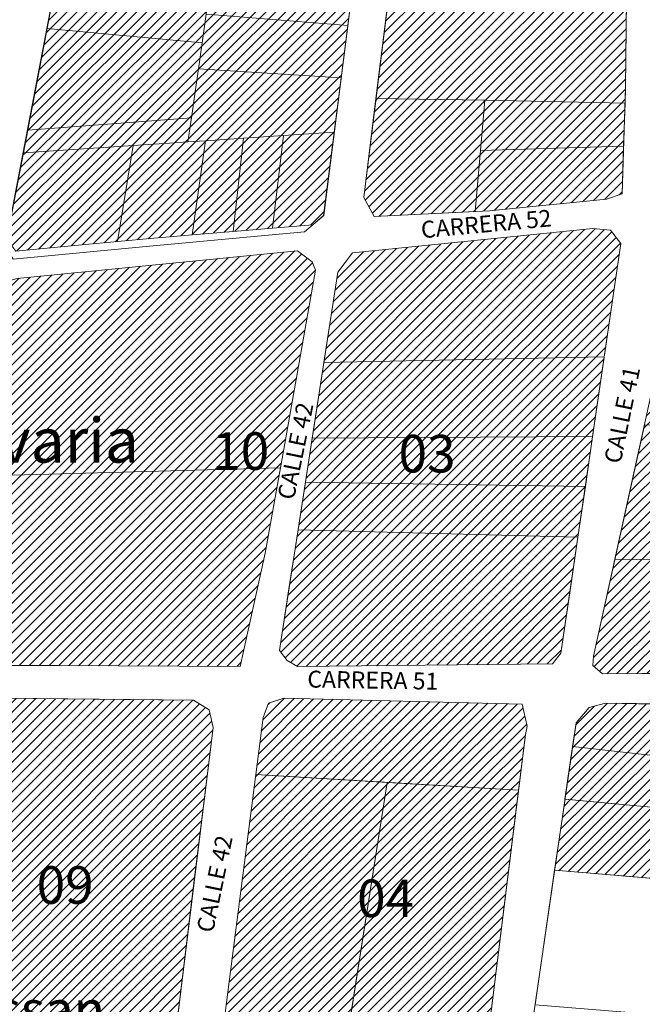
# Model space of a CAD drawing. Units: millimetres. Extents: x 922166 to 1846200, y 1706504 to 3415094.
# Drawn here: x 922977 to 923117, y 1707218 to 1707440 of the extents above; entities that cross this region are included whole.
import ezdxf

# ---------------------------------------------------------------- set-up
doc = ezdxf.new("R2010")
doc.units = ezdxf.units.MM
for name, color, linetype, lineweight in [('00', 7, 'Continuous', 0), ('MANZANAS', 250, 'Continuous', 0), ('Predios', 7, 'Continuous', 0), ('TEXTO GENERAL', 8, 'Continuous', 0), ('TEXTO VIAS', 7, 'Continuous', 0), ('VIVIENDA', 2, 'Continuous', 0)]:
    doc.layers.add(name, color=color, linetype=linetype, lineweight=lineweight)
for name, color, linetype, lineweight, true_color in [('COMERCIO', 7, 'Continuous', 0, 0xf4060e), ('INDUSTRIA', 7, 'Continuous', 0, 0xf83f58), ('LOTE', 7, 'Continuous', 0, 0xad5700), ('SERVICIO', 7, 'Continuous', 0, 0xf86271)]:
    doc.layers.add(name, color=color, linetype=linetype, lineweight=lineweight, true_color=true_color)
doc.styles.add('ROMANS', font='romans.shx', dxfattribs={"height": 40})

msp = doc.modelspace()

# ---------------------------------------------------------------- hatches: boundary and pattern name
at = {"layer": 'COMERCIO'}
h = msp.add_hatch(dxfattribs=at)
h.set_pattern_fill('LINE', color=256, scale=0.5, angle=45, style=0)
h.paths.add_polyline_path([(923002.227, 1707411.636), (923010.507, 1707412.184), (923014.639, 1707412.457), (923018.633, 1707412.721), (923015.576, 1707391.451), (923007.881, 1707390.806), (923006.937, 1707390.716), (922998.743, 1707389.939)])
at = {"layer": 'INDUSTRIA'}
h = msp.add_hatch(dxfattribs=at)
h.set_pattern_fill('LINE', color=256, scale=0.5, angle=45, style=0)
h.paths.add_polyline_path([(923065.426, 1707489.325), (923067.315, 1707504.62), (923068.815, 1707507.49), (923071.505, 1707507.74), (923086.686, 1707506.244), (923087.034, 1707506.21), (923096.875, 1707505.24), (923097.042, 1707505.229), (923110.255, 1707504.37), (923113.255, 1707501.37), (923113.945, 1707498.87), (923113.905, 1707484.393), (923113.886, 1707477.154), (923064.342, 1707480.547)])
h.paths.add_polyline_path([(923113.878, 1707474.356), (923113.876, 1707473.637), (923113.848, 1707463.379), (923113.819, 1707452.828), (923113.815, 1707451.24), (923113.695, 1707438.468), (923113.565, 1707424.74), (923113.446, 1707421.224), (923081.764, 1707421.934), (923081.433, 1707421.939), (923057.142, 1707422.27), (923059.815, 1707443.91), (923061.683, 1707459.029), (923063.688, 1707475.259), (923063.737, 1707475.654), (923064.342, 1707480.547), (923113.886, 1707477.154)])
h = msp.add_hatch(dxfattribs=at)
h.set_pattern_fill('LINE', color=256, scale=0.5, angle=45, style=0)
h.paths.add_polyline_path([(923022.302, 1707466.388), (922988.997, 1707470.546), (922990.671, 1707479.33), (923023.589, 1707475.444)])
h.paths.add_polyline_path([(923023.589, 1707475.444), (922990.671, 1707479.33), (922993.793, 1707495.701), (923011.098, 1707493.733), (923018.412, 1707492.901), (923025.948, 1707492.043)])
h.paths.add_polyline_path([(923021.06, 1707457.644), (923020.291, 1707452.235), (923019.584, 1707447.259), (922985.168, 1707450.465), (922987.247, 1707461.371)])
h.paths.add_polyline_path([(923022.302, 1707466.388), (923021.457, 1707460.44), (923021.06, 1707457.644), (922987.247, 1707461.371), (922988.997, 1707470.546)])
h.paths.add_polyline_path([(922980.147, 1707424.13), (922982.807, 1707438.083), (923017.819, 1707434.838), (923016.99, 1707429.004), (923016.176, 1707423.276), (923015.414, 1707417.912), (922978.43, 1707415.127)])
h.paths.add_polyline_path([(923019.584, 1707447.259), (923018.746, 1707441.364), (923017.819, 1707434.838), (922982.807, 1707438.083), (922985.168, 1707450.465)])
h.paths.add_polyline_path([(923020.291, 1707452.235), (923051.869, 1707447.482), (923050.761, 1707438.76), (923018.746, 1707441.364), (923019.584, 1707447.259)])
h.paths.add_polyline_path([(923018.746, 1707441.364), (923050.761, 1707438.76), (923049.263, 1707426.963), (923016.99, 1707429.004), (923017.819, 1707434.838)])
h.paths.add_polyline_path([(923021.457, 1707460.44), (923053.007, 1707456.447), (923051.869, 1707447.482), (923020.291, 1707452.235), (923021.06, 1707457.644)])
h = msp.add_hatch(dxfattribs=at)
h.set_pattern_fill('LINE', color=256, scale=0.5, angle=45, style=0)
h.paths.add_polyline_path([(923169.45, 1707319.001), (923185.053, 1707319.276), (923188.565, 1707306.99), (923191.755, 1707295.87), (923188.255, 1707292.87), (923170.872, 1707292.733)])
h.paths.add_polyline_path([(923130.73, 1707318.318), (923111.097, 1707317.972), (923117.799, 1707348.427), (923148.198, 1707349.579), (923178.916, 1707340.741), (923185.053, 1707319.276), (923169.45, 1707319.001), (923148.294, 1707318.628)])
h.paths.add_polyline_path([(923148.077, 1707388.498), (923158.375, 1707388.74), (923162.695, 1707388.74), (923165.945, 1707385.87), (923171.375, 1707367.12), (923173.063, 1707361.215), (923178.916, 1707340.741), (923148.198, 1707349.579), (923117.799, 1707348.427), (923126.505, 1707387.99)])
h = msp.add_hatch(dxfattribs=at)
h.set_pattern_fill('LINE', color=256, scale=0.5, angle=45, style=0)
h.paths.add_polyline_path([(923037.472, 1707311.472), (923039.526, 1707324.785), (923102.785, 1707323.102), (923101.028, 1707311.097), (923098.945, 1707296.87), (923097.065, 1707294.49), (923039.375, 1707293.87), (923037.065, 1707295.24), (923035.315, 1707297.49)])
h.paths.add_polyline_path([(923039.526, 1707324.785), (923041.192, 1707335.583), (923104.469, 1707334.6), (923102.785, 1707323.102)])
h.paths.add_polyline_path([(923041.192, 1707335.583), (923042.717, 1707345.471), (923106.12, 1707345.88), (923104.469, 1707334.6)])
h = msp.add_hatch(dxfattribs=at)
h.set_pattern_fill('LINE', color=256, scale=0.5, angle=45, style=0)
h.paths.add_polyline_path([(923000.012, 1707286.416), (923015.875, 1707286.24), (923019.445, 1707284.12), (923020.315, 1707280.12), (923018.298, 1707263.673), (923016.225, 1707246.763), (923011.195, 1707205.74), (923007.625, 1707201.99), (923004.565, 1707200.99), (922973.315, 1707205.24), (922944.755, 1707210.24), (922942.625, 1707214.74), (922942.505, 1707216.99), (922953.875, 1707281.99), (922956.065, 1707285.62), (922959.005, 1707286.87)])
h = msp.add_hatch(dxfattribs=at)
h.set_pattern_fill('LINE', color=256, scale=0.5, angle=45, style=0)
h.paths.add_polyline_path([(923166.094, 1707274.287), (923167.221, 1707284.986), (923182.922, 1707284.815), (923190.75, 1707284.578), (923192.445, 1707282.62), (923192.125, 1707279.62), (923191.532, 1707272.954)])
h.paths.add_polyline_path([(923135.886, 1707271.996), (923101.597, 1707275.774), (923102.375, 1707281.12), (923105.315, 1707284.62), (923109.005, 1707285.62), (923137.209, 1707285.313)])
h.paths.add_polyline_path([(923135.886, 1707271.996), (923134.757, 1707260.645), (923099.866, 1707263.876), (923101.597, 1707275.774)])
h.paths.add_polyline_path([(923164.374228, 1707257.753539), (923165.309, 1707266.847), (923190.846, 1707265.249), (923190.016, 1707255.921)])
h.paths.add_polyline_path([(923165.309, 1707266.847), (923166.094, 1707274.287), (923191.532, 1707272.954), (923190.846, 1707265.249)])
h = msp.add_hatch(dxfattribs=at)
h.set_pattern_fill('LINE', color=256, scale=0.5, angle=45, style=0)
h.paths.add_polyline_path([(923149.19852, 1707243.503426), (923188.62252, 1707240.050229), (923190.016, 1707255.921), (923150.919108, 1707258.715107)])
h.paths.add_polyline_path([(923099.869747, 1707263.875653), (923097.53, 1707247.813), (923133.186, 1707244.839), (923134.757071, 1707260.644993)])
at = {"layer": 'LOTE'}
h = msp.add_hatch(dxfattribs=at)
h.set_pattern_fill('LINE', color=256, scale=0.5, angle=45, style=0)
h.paths.add_polyline_path([(923059.675, 1707267.6935), (923048.625, 1707196.99), (923023.005, 1707199.87), (923021.375, 1707202.74), (923029.96, 1707269.435)])
h.paths.add_polyline_path([(923048.58466, 1707196.731885), (923059.675, 1707267.6935), (923089.39, 1707265.952), (923080.695, 1707195.87), (923075.065, 1707193.12), (923071.755, 1707192.99)])
at = {"layer": 'SERVICIO'}
h = msp.add_hatch(dxfattribs=at)
h.set_pattern_fill('LINE', color=256, scale=0.5, angle=45, style=0)
h.paths.add_polyline_path([(922990.666, 1707389.173), (922975.721, 1707387.756), (922973.726, 1707390.454), (922977.452, 1707409.998), (922994.402, 1707411.119), (923002.227, 1707411.636), (922998.743, 1707389.939)])
h.paths.add_polyline_path([(923016.99, 1707429.004), (923049.263, 1707426.963), (923047.699, 1707414.643), (923036.261, 1707413.887), (923027.197, 1707413.288), (923018.633, 1707412.721), (923014.639, 1707412.457), (923015.414, 1707417.912), (923016.176, 1707423.276)])
h = msp.add_hatch(dxfattribs=at)
h.set_pattern_fill('LINE', color=256, scale=0.5, angle=45, style=0)
h.paths.add_polyline_path([(923015.414, 1707417.912), (923014.639, 1707412.457), (923010.507, 1707412.184), (923002.227, 1707411.636), (922994.402, 1707411.119), (922977.452, 1707409.998), (922978.43, 1707415.127)])
h = msp.add_hatch(dxfattribs=at)
h.set_pattern_fill('LINE', color=256, scale=0.5, angle=45, style=0)
h.paths.add_polyline_path([(923045.356, 1707362.578), (923048.505, 1707382.99), (923051.815, 1707387.37), (923106.195, 1707392.87), (923110.125, 1707392.49), (923112.505, 1707389.49), (923108.752, 1707363.855)])
h.paths.add_polyline_path([(923108.752, 1707363.855), (923106.12, 1707345.88), (923042.717, 1707345.471), (923045.356, 1707362.578)])
h = msp.add_hatch(dxfattribs=at)
h.set_pattern_fill('LINE', color=256, scale=0.5, angle=45, style=0)
h.paths.add_polyline_path([(923130.73, 1707318.318), (923148.294, 1707318.628), (923148.376, 1707292.556), (923130.707, 1707292.416)])
h.paths.add_polyline_path([(923130.73, 1707318.318), (923130.707, 1707292.416), (923108.315, 1707292.24), (923106.195, 1707294.12), (923106.315, 1707296.24), (923111.097, 1707317.972)])
h.paths.add_polyline_path([(923148.294, 1707318.628), (923169.45, 1707319.001), (923170.872, 1707292.733), (923148.376, 1707292.556)])
h = msp.add_hatch(dxfattribs=at)
h.set_pattern_fill('LINE', color=256, scale=0.5, angle=45, style=0)
h.paths.add_polyline_path([(923029.96, 1707269.435), (923031.625, 1707282.37), (923032.875, 1707285.62), (923036.315, 1707286.74), (923090.195, 1707285.37), (923091.315, 1707280.37), (923090.945, 1707278.49), (923089.39, 1707265.952)])
at = {"layer": 'VIVIENDA'}
h = msp.add_hatch(dxfattribs=at)
h.set_pattern_fill('LINE', color=256, scale=0.5, angle=45, style=0)
h.paths.add_polyline_path([(923081.452, 1707418.371), (923081.764, 1707421.934), (923113.446, 1707421.224), (923113.119, 1707411.53), (923080.762, 1707410.492)])
h.paths.add_polyline_path([(923081.452, 1707418.371), (923079.556, 1707396.714), (923056.755, 1707395.62), (923054.375, 1707399.87), (923057.142, 1707422.27), (923081.764, 1707421.934)])
h.paths.add_polyline_path([(923112.755, 1707400.74), (923109.255, 1707399.49), (923082.815, 1707396.87), (923079.556, 1707396.714), (923080.762, 1707410.492), (923113.119, 1707411.53)])
h = msp.add_hatch(dxfattribs=at)
h.set_pattern_fill('LINE', color=256, scale=0.5, angle=45, style=0)
h.paths.add_polyline_path([(923018.633, 1707412.721), (923027.197, 1707413.288), (923024.881, 1707392.231), (923015.576, 1707391.451)])
h.paths.add_polyline_path([(923036.261, 1707413.887), (923047.699, 1707414.643), (923045.315, 1707395.87), (923042.858, 1707393.738), (923033.748, 1707392.974)])
h.paths.add_polyline_path([(923027.197, 1707413.288), (923036.261, 1707413.887), (923033.748, 1707392.974), (923024.881, 1707392.231)])
h = msp.add_hatch(dxfattribs=at)
h.set_pattern_fill('LINE', color=256, scale=0.5, angle=45, style=0)
h.paths.add_polyline_path([(923035.571, 1707338.816), (923032.125, 1707319.49), (923027.255, 1707297.62), (923026.445, 1707293.87), (922985.125, 1707294.12), (922960.005, 1707294.12), (922957.195, 1707296.87), (922956.945, 1707299.12), (922963.854, 1707336.862)])
h.paths.add_polyline_path([(923043.445, 1707383.49), (923036.315, 1707342.99), (923035.571, 1707338.816), (922963.854, 1707336.862), (922971.315, 1707377.62), (922973.315, 1707380.87), (922976.005, 1707381.62), (923039.375, 1707387.87), (923042.695, 1707385.37)])

# ---------------------------------------------------------------- linework, layer by layer
at = {"layer": 'MANZANAS'}
for points in [[(922975.13, 1707385.995), (922973.3175, 1707388.87), (922996.5675, 1707510.245), (922999.755, 1707512.995), (923058.1925, 1707507.245), (923058.6925, 1707501.245), (923045.3175, 1707395.87), (923041.005, 1707392.12), (923005.9425, 1707388.87), (922975.13, 1707385.995)], [(923056.755, 1707395.62), (923054.38, 1707399.87), (923067.3175, 1707504.62), (923068.8175, 1707507.495), (923071.505, 1707507.745), (923096.88, 1707505.245), (923110.255, 1707504.37), (923113.255, 1707501.37), (923113.9425, 1707498.87), (923113.8175, 1707451.245), (923113.5675, 1707424.745), (923112.755, 1707400.745), (923109.255, 1707399.495), (923082.8175, 1707396.87), (923056.755, 1707395.62)], [(923039.38, 1707293.87), (923037.0675, 1707295.245), (923035.3175, 1707297.495), (923048.505, 1707382.995), (923051.8175, 1707387.37), (923106.1925, 1707392.87), (923110.13, 1707392.495), (923112.505, 1707389.495), (923098.9425, 1707296.87), (923097.0675, 1707294.495), (923039.38, 1707293.87)], [(923036.3175, 1707342.995), (923032.13, 1707319.495), (923027.255, 1707297.62), (923026.4425, 1707293.87), (922985.13, 1707294.12), (922960.005, 1707294.12), (922957.1925, 1707296.87), (922956.9425, 1707299.12), (922971.3175, 1707377.62), (922973.3175, 1707380.87), (922976.005, 1707381.62), (923039.38, 1707387.87), (923042.6925, 1707385.37), (923043.4425, 1707383.495), (923036.3175, 1707342.995)], [(923165.9425, 1707385.87), (923171.38, 1707367.12), (923188.5675, 1707306.995), (923191.755, 1707295.87), (923188.255, 1707292.87), (923108.3175, 1707292.245), (923106.1925, 1707294.12), (923106.3175, 1707296.245), (923126.505, 1707387.995), (923158.38, 1707388.745), (923162.6925, 1707388.745), (923165.9425, 1707385.87)], [(923004.5675, 1707200.995), (922973.3175, 1707205.245), (922944.755, 1707210.245), (922942.63, 1707214.745), (922942.505, 1707216.995), (922953.88, 1707281.995), (922956.0675, 1707285.62), (922959.005, 1707286.87), (923015.88, 1707286.245), (923019.4425, 1707284.12), (923020.3175, 1707280.12), (923011.1925, 1707205.745), (923007.63, 1707201.995), (923004.5675, 1707200.995)], [(923071.755, 1707192.995), (923048.63, 1707196.995), (923023.005, 1707199.87), (923021.38, 1707202.745), (923031.63, 1707282.37), (923032.88, 1707285.62), (923036.3175, 1707286.745), (923090.1925, 1707285.37), (923091.3175, 1707280.37), (923090.9425, 1707278.495), (923080.6925, 1707195.87), (923075.0675, 1707193.12), (923071.755, 1707192.995)], [(923192.4425, 1707282.62), (923192.13, 1707279.62), (923189.9425, 1707255.12), (923186.9425, 1707220.87), (923183.9425, 1707187.37), (923180.13, 1707183.37), (923137.0675, 1707184.745), (923091.4425, 1707187.245), (923089.4425, 1707192.245), (923102.38, 1707281.12), (923105.3175, 1707284.62), (923109.005, 1707285.62), (923184.3175, 1707284.12), (923187.88, 1707284.87), (923192.4425, 1707282.62)], [(923192.4425, 1707282.62), (923192.13, 1707279.62), (923189.9425, 1707255.12), (923186.9425, 1707220.87), (923183.9425, 1707187.37), (923180.13, 1707183.37), (923137.0675, 1707184.745), (923091.4425, 1707187.245), (923089.4425, 1707192.245), (923102.38, 1707281.12), (923105.3175, 1707284.62), (923109.005, 1707285.62), (923184.3175, 1707284.12), (923187.88, 1707284.87), (923192.4425, 1707282.62)], [(923192.4425, 1707282.62), (923192.13, 1707279.62), (923189.9425, 1707255.12), (923186.9425, 1707220.87), (923183.9425, 1707187.37), (923180.13, 1707183.37), (923137.0675, 1707184.745), (923091.4425, 1707187.245), (923089.4425, 1707192.245), (923102.38, 1707281.12), (923105.3175, 1707284.62), (923109.005, 1707285.62), (923184.3175, 1707284.12), (923187.88, 1707284.87), (923192.4425, 1707282.62)]]:
    msp.add_lwpolyline(points, dxfattribs=at)
at = {"layer": 'Predios'}
for points in [[(923113.878, 1707474.356), (923113.876, 1707473.637), (923113.848, 1707463.379), (923113.819, 1707452.828), (923113.815, 1707451.24), (923113.695, 1707438.468), (923113.565, 1707424.74), (923113.446, 1707421.224), (923081.764, 1707421.934), (923081.433, 1707421.939), (923057.142, 1707422.27), (923059.815, 1707443.91), (923061.683, 1707459.029), (923063.688, 1707475.259), (923063.737, 1707475.654), (923064.342, 1707480.547), (923113.886, 1707477.154), (923113.878, 1707474.356)], [(923020.291, 1707452.235), (923051.869, 1707447.482), (923050.761, 1707438.76), (923018.746, 1707441.364), (923019.584, 1707447.259), (923020.291, 1707452.235)], [(923019.584, 1707447.259), (923018.746, 1707441.364), (923017.819, 1707434.838), (922982.807, 1707438.083), (922985.168, 1707450.465), (923019.584, 1707447.259)], [(923018.746, 1707441.364), (923050.761, 1707438.76), (923049.263, 1707426.963), (923016.99, 1707429.004), (923017.819, 1707434.838), (923018.746, 1707441.364)], [(922980.147, 1707424.13), (922982.807, 1707438.083), (923017.819, 1707434.838), (923016.99, 1707429.004), (923016.176, 1707423.276), (923015.414, 1707417.912), (922978.43, 1707415.127), (922980.147, 1707424.13)], [(923016.99, 1707429.004), (923049.263, 1707426.963), (923047.699, 1707414.643), (923036.261, 1707413.887), (923027.197, 1707413.288), (923018.633, 1707412.721), (923014.639, 1707412.457), (923015.414, 1707417.912), (923016.176, 1707423.276), (923016.99, 1707429.004)], [(923081.452, 1707418.371), (923079.556, 1707396.714), (923056.755, 1707395.62), (923054.375, 1707399.87), (923057.142, 1707422.27), (923081.764, 1707421.934), (923081.452, 1707418.371)], [(923081.452, 1707418.371), (923081.764, 1707421.934), (923113.446, 1707421.224), (923113.119, 1707411.53), (923080.762, 1707410.492), (923081.452, 1707418.371)], [(923015.414, 1707417.912), (923014.639, 1707412.457), (923010.507, 1707412.184), (923002.227, 1707411.636), (922994.402, 1707411.119), (922977.452, 1707409.998), (922978.43, 1707415.127), (923015.414, 1707417.912)], [(923036.261, 1707413.887), (923047.699, 1707414.643), (923045.315, 1707395.87), (923042.858, 1707393.738), (923033.748, 1707392.974), (923036.261, 1707413.887)], [(923002.227, 1707411.636), (923010.507, 1707412.184), (923014.639, 1707412.457), (923018.633, 1707412.721), (923015.576, 1707391.451), (923007.881, 1707390.806), (923006.937, 1707390.716), (922998.743, 1707389.939), (923002.227, 1707411.636)], [(923018.633, 1707412.721), (923027.197, 1707413.288), (923024.881, 1707392.231), (923015.576, 1707391.451), (923018.633, 1707412.721)], [(923027.197, 1707413.288), (923036.261, 1707413.887), (923033.748, 1707392.974), (923024.881, 1707392.231), (923027.197, 1707413.288)], [(922990.666, 1707389.173), (922975.721, 1707387.756), (922973.726, 1707390.454), (922977.452, 1707409.998), (922994.402, 1707411.119), (923002.227, 1707411.636), (922998.743, 1707389.939), (922990.666, 1707389.173)], [(923112.755, 1707400.74), (923109.255, 1707399.49), (923082.815, 1707396.87), (923079.556, 1707396.714), (923080.762, 1707410.492), (923113.119, 1707411.53), (923112.755, 1707400.74)], [(923045.356, 1707362.578), (923048.505, 1707382.99), (923051.815, 1707387.37), (923106.195, 1707392.87), (923110.125, 1707392.49), (923112.505, 1707389.49), (923108.752, 1707363.855), (923045.356, 1707362.578)], [(923043.445, 1707383.49), (923036.315, 1707342.99), (923035.571, 1707338.816), (922963.854, 1707336.862), (922971.315, 1707377.62), (922973.315, 1707380.87), (922976.005, 1707381.62), (923039.375, 1707387.87), (923042.695, 1707385.37), (923043.445, 1707383.49)], [(923108.752, 1707363.855), (923106.12, 1707345.88), (923042.717, 1707345.471), (923045.356, 1707362.578), (923108.752, 1707363.855)], [(923130.73, 1707318.318), (923111.097, 1707317.972), (923117.799, 1707348.427), (923148.198, 1707349.579), (923178.916, 1707340.741), (923185.053, 1707319.276), (923169.45, 1707319.001), (923148.294, 1707318.628), (923130.73, 1707318.318)], [(923041.192, 1707335.583), (923042.717, 1707345.471), (923106.12, 1707345.88), (923104.469, 1707334.6), (923041.192, 1707335.583)], [(923035.571, 1707338.816), (923032.125, 1707319.49), (923027.255, 1707297.62), (923026.445, 1707293.87), (922985.125, 1707294.12), (922960.005, 1707294.12), (922957.195, 1707296.87), (922956.945, 1707299.12), (922963.854, 1707336.862), (923035.571, 1707338.816)], [(923039.526, 1707324.785), (923041.192, 1707335.583), (923104.469, 1707334.6), (923102.785, 1707323.102), (923039.526, 1707324.785)], [(923037.472, 1707311.472), (923039.526, 1707324.785), (923102.785, 1707323.102), (923101.028, 1707311.097), (923098.945, 1707296.87), (923097.065, 1707294.49), (923039.375, 1707293.87), (923037.065, 1707295.24), (923035.315, 1707297.49), (923037.472, 1707311.472)], [(923130.73, 1707318.318), (923130.707, 1707292.416), (923108.315, 1707292.24), (923106.195, 1707294.12), (923106.315, 1707296.24), (923111.097, 1707317.972), (923130.73, 1707318.318)], [(923000.012, 1707286.416), (923015.875, 1707286.24), (923019.445, 1707284.12), (923020.315, 1707280.12), (923018.298, 1707263.673), (923016.225, 1707246.763), (923011.195, 1707205.74), (923007.625, 1707201.99), (923004.565, 1707200.99), (922973.315, 1707205.24), (922944.755, 1707210.24), (922942.625, 1707214.74), (922942.505, 1707216.99), (922953.875, 1707281.99), (922956.065, 1707285.62), (922959.005, 1707286.87), (923000.012, 1707286.416)], [(923029.96, 1707269.435), (923031.625, 1707282.37), (923032.875, 1707285.62), (923036.315, 1707286.74), (923090.195, 1707285.37), (923091.315, 1707280.37), (923090.945, 1707278.49), (923089.39, 1707265.952), (923029.96, 1707269.435)], [(923135.886, 1707271.996), (923101.597, 1707275.774), (923102.375, 1707281.12), (923105.315, 1707284.62), (923109.005, 1707285.62), (923137.209, 1707285.313), (923135.886, 1707271.996)], [(923135.886, 1707271.996), (923134.757, 1707260.645), (923099.866, 1707263.876), (923101.597, 1707275.774), (923135.886, 1707271.996)], [(923059.675, 1707267.6935), (923059.675, 1707267.6935), (923059.675, 1707267.6935), (923048.625, 1707196.99), (923023.005, 1707199.87), (923021.375, 1707202.74), (923029.96, 1707269.435), (923029.96, 1707269.435), (923059.675, 1707267.6935)], [(923048.58466, 1707196.731885), (923059.675, 1707267.6935), (923089.39, 1707265.952), (923080.695, 1707195.87), (923075.065, 1707193.12), (923071.755, 1707192.99), (923048.58466, 1707196.731885)], [(923093.109, 1707217.428), (923097.53, 1707247.813), (923188.63686, 1707240.213948), (923186.152703, 1707209.824003), (923093.109, 1707217.428)]]:
    msp.add_lwpolyline(points, dxfattribs=at)
msp.add_lwpolyline([(923099.869747, 1707263.875653), (923097.53, 1707247.813), (923133.186, 1707244.839), (923134.757071, 1707260.644993)], close=True, dxfattribs=at)

# ---------------------------------------------------------------- texts
at = {"layer": '00', "extrusion": (0, 0, -1), "style": 'ROMANS', "text_generation_flag": 2}
for s, p in [('CALLE 41', (-923112.409219, 1707339.54216)), ('CALLE 42', (-923038.563254, 1707331.36463)), ('CALLE 42', (-923020.292071, 1707233.511261))]:
    msp.add_text(s, height=3.8196387, rotation=281.66319524, dxfattribs=at).set_placement(p)
at = {"layer": 'TEXTO GENERAL', "extrusion": (0, 0, -1), "style": 'ROMANS', "text_generation_flag": 2}
for s, height, p in [('Urb Bavaria', 10.0425, (-922928.485516, 1707339.987108)), ('10', 8.4975, (-923020.137369, 1707338.336967)), ('03', 8.4975, (-923062.255, 1707337.745)), ('09', 8.4975, (-922980.4425, 1707240.245)), ('04', 8.4975, (-923052.879265, 1707237.229163)), (' Nissan', 8.4975, (-922957.275422, 1707212.12))]:
    msp.add_text(s, height=height, dxfattribs=at).set_placement(p)
at = {"layer": 'TEXTO VIAS', "extrusion": (0, 0, -1), "style": 'ROMANS', "text_generation_flag": 2}
for s, rotation, p in [('CARRERA 52', 354.70241864, (-923067.486527, 1707390.669489)), ('CARRERA 51', 0.97183347, (-923041.59974, 1707289.14454))]:
    msp.add_text(s, height=3.8196387, rotation=rotation, dxfattribs=at).set_placement(p)

doc.saveas('drawing.dxf')
